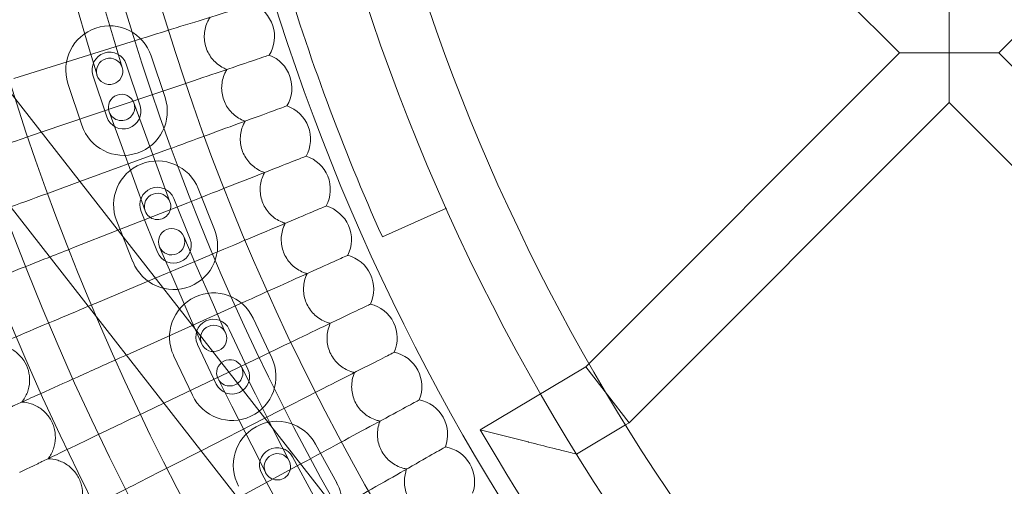
# Model space of a CAD drawing. Units: millimetres. Extents: x 21602 to 27346, y -8637 to -1137.
# Drawn here: x 25324 to 25549, y -5149 to -5043 of the extents above; entities that cross this region are included whole.
import ezdxf

# ---------------------------------------------------------------- set-up
doc = ezdxf.new("R2010")
doc.units = ezdxf.units.MM
doc.header["$MEASUREMENT"] = 0

# ---------------------------------------------------------------- blocks, each defined once
blk = doc.blocks.new('A$C6D770206')
at = {"color": 0, "linetype": 'Continuous', "lineweight": 0}
for p, q in [((25418.94, -5209.46), (25207.08, -4938.71)), ((25431.54, -5199.6), (25227.4, -4938.71)), ((25621.39, -4976.62), (25547.35, -5050.66)), ((25524.72, -5050.66), (25459.44, -4985.38)), ((25342.73, -5037.7), (25345.58, -5047.28)), ((25336.98, -5039.41), (25339.83, -5048.99)), ((25536.03, -5050.66), (25536.03, -5039.35)), ((25349.63, -5048.13), (25322.89, -5056.46)), ((25345.58, -5047.28), (25347.58, -5053.99)), ((25341.83, -5055.7), (25339.83, -5048.99)), ((25381.06, -5051.16), (25381.02, -5051.18)), ((25524.72, -5050.66), (25454, -5121.38)), ((25524.72, -5050.66), (25536.03, -5050.66)), ((25536.03, -5050.66), (25536.03, -5061.98)), ((25547.35, -5050.66), (25536.03, -5050.66)), ((25617.65, -5120.97), (25547.35, -5050.66)), ((25348.5, -5053.23), (25351.64, -5062.72)), ((25354.2, -5051.34), (25357.34, -5060.84)), ((25338.35, -5067.12), (25335.21, -5057.63)), ((25344.05, -5065.24), (25340.91, -5055.74)), ((25353.63, -5060.44), (25329.14, -5068.73)), ((25350.24, -5062.04), (25352.64, -5068.62)), ((25536.03, -5061.98), (25463.11, -5134.89)), ((25606.34, -5132.28), (25536.03, -5061.98)), ((25347, -5070.67), (25344.6, -5064.1)), ((25385.13, -5062.72), (25385.09, -5062.73)), ((25329.14, -5068.73), (25327.1, -5069.42)), ((25352.64, -5068.62), (25356.06, -5078.02)), ((25347, -5070.67), (25350.42, -5080.07)), ((25357.93, -5072.66), (25337.93, -5079.97)), ((25389.47, -5074.17), (25389.43, -5074.19)), ((25356.06, -5078.02), (25358.45, -5084.59)), ((25337.93, -5079.97), (25331.63, -5082.27)), ((25352.82, -5086.65), (25350.42, -5080.07)), ((25364.9, -5081.55), (25368.61, -5090.84)), ((25362.52, -5084.77), (25346.59, -5091.03)), ((25359.33, -5083.78), (25363.04, -5093.06)), ((25355.61, -5096.03), (25351.9, -5086.74)), ((25394.09, -5085.52), (25394.05, -5085.53)), ((25421.45, -5086.03), (25406.86, -5092.58)), ((25350.03, -5098.26), (25346.32, -5088.97)), ((25346.59, -5091.03), (25336.46, -5095.01)), ((25361.59, -5092.47), (25364.38, -5098.89)), ((25358.88, -5101.28), (25356.09, -5094.86)), ((25367.4, -5096.76), (25355.12, -5101.94)), ((25398.98, -5096.75), (25398.95, -5096.76)), ((25364.38, -5098.89), (25368.36, -5108.06)), ((25355.12, -5101.94), (25341.6, -5107.63)), ((25358.88, -5101.28), (25362.86, -5110.45)), ((25372.57, -5108.63), (25363.54, -5112.7)), ((25368.36, -5108.06), (25371.15, -5114.49)), ((25404.14, -5107.85), (25404.11, -5107.87)), ((25365.64, -5116.87), (25362.86, -5110.45)), ((25377.4, -5111.06), (25381.66, -5120.11)), ((25363.54, -5112.7), (25348.52, -5119.46)), ((25371.97, -5113.62), (25376.23, -5122.66)), ((25368.99, -5126.07), (25364.73, -5117.03)), ((25348.52, -5119.46), (25347.04, -5120.12)), ((25363.57, -5128.63), (25359.3, -5119.58)), ((25378.03, -5120.38), (25371.86, -5123.33)), ((25409.57, -5118.84), (25409.54, -5118.85)), ((25374.76, -5122.16), (25377.92, -5128.4)), ((25453.21, -5122.16), (25429.15, -5136.48)), ((25454, -5121.38), (25453.21, -5122.16)), ((25453.21, -5122.16), (25458.16, -5128.53)), ((25371.86, -5123.33), (25357.09, -5130.42)), ((25372.57, -5131.12), (25369.41, -5124.87)), ((25377.92, -5128.4), (25382.45, -5137.32)), ((25415.27, -5129.68), (25415.23, -5129.7)), ((25458.18, -5128.54), (25458.16, -5128.53)), ((25463.11, -5134.89), (25458.18, -5128.54)), ((25357.09, -5130.42), (25352.78, -5132.48)), ((25372.57, -5131.12), (25377.1, -5140.03)), ((25383.77, -5131.98), (25380.1, -5133.86)), ((25380.1, -5133.86), (25365.57, -5141.26)), ((25440.12, -5139.26), (25429.15, -5136.48)), ((25433.24, -5143.36), (25429.15, -5136.48)), ((25462.31, -5135.37), (25451.14, -5142.02)), ((25463.11, -5134.89), (25462.31, -5135.37)), ((25382.45, -5137.32), (25385.62, -5143.56)), ((25380.27, -5146.27), (25377.1, -5140.03)), ((25391.65, -5139.76), (25396.45, -5148.54)), ((25421.22, -5140.39), (25421.18, -5140.41)), ((25365.57, -5141.26), (25358.82, -5144.7)), ((25386.39, -5142.64), (25391.18, -5151.42)), ((25388.25, -5144.28), (25373.97, -5151.99)), ((25389.79, -5143.45), (25388.25, -5144.28)), ((25384.17, -5155.25), (25379.37, -5146.48))]:
    blk.add_line(p, q, dxfattribs=at)
blk.add_circle((25861.22, -4888.71), 482, dxfattribs=at)
for centre, radius, start, end in [((25861.22, -4888.71), 583.61, 60.82354, 240.82354), ((25861.22, -4888.71), 575.61, 60.82354, 240.82354), ((25861.22, -4888.71), 575.61, 60.82354, 240.82354), ((25861.22, -4888.71), 565, 60.8235, 240.8235), ((25861.22, -4888.71), 535, 60.8235, 240.8235), ((25861.22, -4888.71), 535, 60.8235, 240.8235), ((25861.22, -4888.71), 527, 60.8235, 240.8235), ((25861.22, -4888.71), 502, 185.7162, 354.2838), ((25861.22, -4888.71), 469, 186.1199, 353.8801), ((25861.22, -4888.71), 498, 196.5061, 204.1651), ((25374.28, -5046.93), 8, 328.0415, 67.9585), ((25344.7, -5054.49), 10, 18.3222, 198.3222), ((25344.7, -5054.49), 4, 18.3222, 198.3222), ((25378.24, -5058.65), 8, 329.4261, 69.3431), ((25344.7, -5054.85), 3, 16.5631, 196.5631), ((25344.7, -5054.85), 3, 196.5631, 16.5631), ((25347.42, -5063.07), 3, 20.0121, 200.0121), ((25347.85, -5063.98), 10, 198.3222, 18.3222), ((25347.42, -5063.07), 3, 200.0121, 20.0121), ((25347.85, -5063.98), 4, 198.3222, 18.3222), ((25382.49, -5070.27), 8, 330.8107, 70.7277), ((25355.61, -5085.26), 10, 21.7712, 201.7712), ((25387.01, -5081.78), 8, 332.1953, 72.1124), ((25355.61, -5085.26), 4, 21.7712, 201.7712), ((25355.63, -5085.62), 3, 20.0121, 200.0121), ((25355.63, -5085.62), 3, 200.0121, 20.0121), ((25391.82, -5093.19), 8, 333.5799, 73.497), ((25359.32, -5094.55), 10, 201.7712, 21.7712), ((25358.84, -5093.66), 3, 23.4611, 203.4611), ((25359.32, -5094.55), 4, 201.7712, 21.7712), ((25358.84, -5093.66), 3, 203.4611, 23.4611), ((25396.9, -5104.47), 8, 334.9646, 74.8816), ((25368.35, -5115.32), 10, 25.2202, 205.2202), ((25402.25, -5115.63), 8, 336.3492, 76.2662), ((25368.35, -5115.32), 4, 25.2202, 205.2202), ((25368.4, -5115.68), 3, 23.4611, 203.4611), ((25368.4, -5115.68), 3, 203.4611, 23.4611), ((25372.61, -5124.37), 10, 205.2202, 25.2202), ((25372.08, -5123.52), 3, 26.9101, 206.9101), ((25407.86, -5126.65), 8, 337.7338, 77.6508), ((25372.61, -5124.37), 4, 205.2202, 25.2202), ((25372.08, -5123.52), 3, 206.9101, 26.9101), ((25413.74, -5137.54), 8, 339.1184, 79.0354), ((25382.88, -5144.56), 10, 28.6692, 208.6692), ((25382.88, -5144.56), 4, 28.6692, 208.6692), ((25419.89, -5148.28), 8, 340.503, 80.4201), ((25382.94, -5144.92), 3, 26.9101, 206.9101), ((25382.94, -5144.92), 3, 206.9101, 26.9101), ((25861.22, -4888.71), 498, 210.7526, 225.0009), ((25387.67, -5153.34), 10, 208.6692, 28.6692)]:
    blk.add_arc(centre, radius, start, end, dxfattribs=at)
for points, knots in [([(25377.24, -5039.53), (25376.79, -5039.67), (25375.65, -5040.02), (25372.13, -5041.12), (25369.78, -5041.85), (25364.52, -5043.49), (25361.75, -5044.35), (25355.83, -5046.2), (25352.74, -5047.16), (25349.63, -5048.13)], [0, 0, 0, 0, 1.121432, 1.121432, 2.24112, 2.24112, 3.223334, 3.223334, 4.200618, 4.200618, 4.200618, 4.200618]), ([(25371.45, -5054.41), (25371.18, -5054.31), (25370.91, -5054.19), (25369.71, -5053.58), (25368.88, -5052.93), (25367.53, -5051.35), (25367.01, -5050.44), (25366.36, -5048.46), (25366.22, -5047.42), (25366.36, -5045.35), (25366.64, -5044.34), (25367.24, -5043.1), (25367.41, -5042.81), (25367.59, -5042.53)], [0.538134, 0.538134, 0.538134, 0.538134, 0.627154, 0.627154, 0.940457, 0.940457, 1.252878, 1.252878, 1.564426, 1.564426, 1.876204, 1.876204, 1.977269, 1.977269, 1.977269, 1.977269]), ([(25381.02, -5051.18), (25380.57, -5051.33), (25379.44, -5051.71), (25375.95, -5052.89), (25373.62, -5053.68), (25368.4, -5055.45), (25365.65, -5056.38), (25359.79, -5058.36), (25356.71, -5059.4), (25353.63, -5060.44)], [0, 0, 0, 0, 1.121432, 1.121432, 2.24112, 2.24112, 3.223334, 3.223334, 4.200618, 4.200618, 4.200618, 4.200618]), ([(25375.6, -5066.2), (25375.32, -5066.1), (25375.05, -5065.99), (25373.84, -5065.41), (25373, -5064.78), (25371.6, -5063.23), (25371.06, -5062.33), (25370.36, -5060.37), (25370.2, -5059.34), (25370.29, -5057.26), (25370.54, -5056.24), (25371.12, -5054.99), (25371.28, -5054.7), (25371.45, -5054.41)], [0.538134, 0.538134, 0.538134, 0.538134, 0.627154, 0.627154, 0.940457, 0.940457, 1.252878, 1.252878, 1.564426, 1.564426, 1.876204, 1.876204, 1.977269, 1.977269, 1.977269, 1.977269]), ([(25385.09, -5062.73), (25384.64, -5062.89), (25383.52, -5063.3), (25380.06, -5064.57), (25377.75, -5065.41), (25372.57, -5067.31), (25369.85, -5068.3), (25364.03, -5070.43), (25360.99, -5071.54), (25357.93, -5072.66)], [0, 0, 0, 0, 1.121432, 1.121432, 2.24112, 2.24112, 3.223334, 3.223334, 4.200618, 4.200618, 4.200618, 4.200618]), ([(25380.03, -5077.88), (25379.75, -5077.79), (25379.47, -5077.69), (25378.25, -5077.14), (25377.39, -5076.53), (25375.96, -5075.01), (25375.4, -5074.12), (25374.65, -5072.18), (25374.47, -5071.15), (25374.51, -5069.07), (25374.73, -5068.05), (25375.28, -5066.79), (25375.43, -5066.49), (25375.6, -5066.2)], [0.538134, 0.538134, 0.538134, 0.538134, 0.627154, 0.627154, 0.940457, 0.940457, 1.252878, 1.252878, 1.564426, 1.564426, 1.876204, 1.876204, 1.977269, 1.977269, 1.977269, 1.977269]), ([(25327.1, -5069.42), (25323.65, -5070.59), (25320.24, -5071.74), (25315.68, -5073.29), (25314.34, -5073.74), (25313.07, -5074.17)], [0, 0, 0, 0, 1.094026, 1.094026, 1.575123, 1.575123, 1.575123, 1.575123]), ([(25389.43, -5074.19), (25388.99, -5074.36), (25387.88, -5074.8), (25384.45, -5076.15), (25382.16, -5077.05), (25377.03, -5079.06), (25374.33, -5080.12), (25368.57, -5082.39), (25365.55, -5083.58), (25362.52, -5084.77)], [0, 0, 0, 0, 1.121432, 1.121432, 2.24112, 2.24112, 3.223334, 3.223334, 4.200618, 4.200618, 4.200618, 4.200618]), ([(25384.74, -5089.46), (25384.46, -5089.37), (25384.18, -5089.27), (25382.95, -5088.75), (25382.07, -5088.16), (25380.6, -5086.68), (25380.02, -5085.81), (25379.23, -5083.89), (25379.02, -5082.86), (25379.01, -5080.78), (25379.21, -5079.75), (25379.72, -5078.48), (25379.87, -5078.18), (25380.03, -5077.88)], [0.538134, 0.538134, 0.538134, 0.538134, 0.627154, 0.627154, 0.940457, 0.940457, 1.252878, 1.252878, 1.564426, 1.564426, 1.876204, 1.876204, 1.977269, 1.977269, 1.977269, 1.977269]), ([(25394.05, -5085.53), (25393.62, -5085.72), (25392.52, -5086.18), (25389.12, -5087.61), (25386.85, -5088.57), (25381.77, -5090.71), (25379.1, -5091.83), (25373.39, -5094.24), (25370.4, -5095.5), (25367.4, -5096.76)], [0, 0, 0, 0, 1.121432, 1.121432, 2.24112, 2.24112, 3.223334, 3.223334, 4.200618, 4.200618, 4.200618, 4.200618]), ([(25389.73, -5100.91), (25389.45, -5100.83), (25389.17, -5100.74), (25387.92, -5100.25), (25387.03, -5099.68), (25385.53, -5098.24), (25384.93, -5097.38), (25384.08, -5095.48), (25383.85, -5094.45), (25383.79, -5092.38), (25383.96, -5091.34), (25384.45, -5090.06), (25384.59, -5089.75), (25384.74, -5089.46)], [0.538134, 0.538134, 0.538134, 0.538134, 0.627154, 0.627154, 0.940457, 0.940457, 1.252878, 1.252878, 1.564426, 1.564426, 1.876204, 1.876204, 1.977269, 1.977269, 1.977269, 1.977269]), ([(25331.05, -5097.14), (25329.53, -5097.74), (25328.04, -5098.32), (25323.48, -5100.11), (25320.66, -5101.22), (25316.46, -5102.88), (25314.92, -5103.48), (25312.54, -5104.42), (25311.69, -5104.75), (25311.22, -5104.93)], [0.588681, 0.588681, 0.588681, 0.588681, 1.094026, 1.094026, 2.188593, 2.188593, 3.027787, 3.027787, 3.858812, 3.858812, 3.858812, 3.858812]), ([(25398.95, -5096.76), (25398.51, -5096.96), (25397.43, -5097.45), (25394.06, -5098.96), (25391.82, -5099.97), (25386.79, -5102.23), (25384.15, -5103.42), (25378.5, -5105.96), (25375.54, -5107.3), (25372.57, -5108.63)], [0, 0, 0, 0, 1.121432, 1.121432, 2.24112, 2.24112, 3.223334, 3.223334, 4.200618, 4.200618, 4.200618, 4.200618]), ([(25395, -5112.24), (25394.71, -5112.17), (25394.43, -5112.08), (25393.17, -5111.62), (25392.27, -5111.08), (25390.73, -5109.67), (25390.11, -5108.83), (25389.22, -5106.95), (25388.96, -5105.93), (25388.85, -5103.86), (25389, -5102.82), (25389.45, -5101.52), (25389.58, -5101.21), (25389.73, -5100.91)], [0.538134, 0.538134, 0.538134, 0.538134, 0.627154, 0.627154, 0.940457, 0.940457, 1.252878, 1.252878, 1.564426, 1.564426, 1.876204, 1.876204, 1.977269, 1.977269, 1.977269, 1.977269]), ([(25339.84, -5108.37), (25337.09, -5109.53), (25334.38, -5110.67), (25328.75, -5113.05), (25325.95, -5114.22), (25321.79, -5115.98), (25320.27, -5116.62), (25317.91, -5117.61), (25317.08, -5117.96), (25316.61, -5118.16)], [0.191252, 0.191252, 0.191252, 0.191252, 1.094026, 1.094026, 2.188593, 2.188593, 3.027787, 3.027787, 3.858812, 3.858812, 3.858812, 3.858812]), ([(25404.11, -5107.87), (25403.68, -5108.08), (25402.6, -5108.59), (25399.28, -5110.19), (25397.06, -5111.25), (25392.09, -5113.63), (25389.48, -5114.89), (25383.89, -5117.57), (25380.97, -5118.97), (25378.03, -5120.38)], [0, 0, 0, 0, 1.121432, 1.121432, 2.24112, 2.24112, 3.223334, 3.223334, 4.200618, 4.200618, 4.200618, 4.200618]), ([(25400.53, -5123.44), (25400.25, -5123.38), (25399.96, -5123.3), (25398.69, -5122.87), (25397.78, -5122.34), (25396.21, -5120.98), (25395.56, -5120.15), (25394.63, -5118.29), (25394.35, -5117.28), (25394.19, -5115.21), (25394.31, -5114.17), (25394.73, -5112.86), (25394.86, -5112.54), (25395, -5112.24)], [0.538134, 0.538134, 0.538134, 0.538134, 0.627154, 0.627154, 0.940457, 0.940457, 1.252878, 1.252878, 1.564426, 1.564426, 1.876204, 1.876204, 1.977269, 1.977269, 1.977269, 1.977269]), ([(25324.68, -5130.19), (25325.22, -5129.53), (25325.65, -5128.77), (25326.25, -5127.19), (25326.43, -5126.34), (25326.51, -5124.65), (25326.41, -5123.79), (25325.95, -5122.17), (25325.59, -5121.38), (25324.65, -5119.98), (25324.06, -5119.35), (25322.73, -5118.31), (25321.97, -5117.89), (25320.48, -5117.36), (25319.74, -5117.2), (25319, -5117.15)], [0, 0, 0, 0, 2.554678, 2.554678, 5.086757, 5.086757, 7.619237, 7.619237, 10.15171, 10.15171, 12.684184, 12.684184, 15.216657, 15.216657, 17.438549, 17.438549, 17.438549, 17.438549]), ([(25347.04, -5120.12), (25343.71, -5121.62), (25340.43, -5123.1), (25334.33, -5125.85), (25331.56, -5127.09), (25327.44, -5128.94), (25325.94, -5129.62), (25323.6, -5130.67), (25322.77, -5131.05), (25322.31, -5131.25)], [0, 0, 0, 0, 1.094026, 1.094026, 2.188593, 2.188593, 3.027787, 3.027787, 3.858812, 3.858812, 3.858812, 3.858812]), ([(25409.54, -5118.85), (25409.11, -5119.07), (25408.05, -5119.61), (25404.77, -5121.29), (25402.57, -5122.4), (25397.66, -5124.9), (25395.08, -5126.22), (25389.56, -5129.03), (25386.67, -5130.5), (25383.77, -5131.98)], [0, 0, 0, 0, 1.121432, 1.121432, 2.24112, 2.24112, 3.223334, 3.223334, 4.200618, 4.200618, 4.200618, 4.200618]), ([(25406.34, -5134.5), (25406.05, -5134.45), (25405.76, -5134.38), (25404.49, -5133.98), (25403.56, -5133.47), (25401.96, -5132.14), (25401.29, -5131.33), (25400.31, -5129.49), (25400.01, -5128.49), (25399.8, -5126.43), (25399.9, -5125.38), (25400.29, -5124.06), (25400.4, -5123.75), (25400.53, -5123.44)], [0.538134, 0.538134, 0.538134, 0.538134, 0.627154, 0.627154, 0.940457, 0.940457, 1.252878, 1.252878, 1.564426, 1.564426, 1.876204, 1.876204, 1.977269, 1.977269, 1.977269, 1.977269]), ([(25415.23, -5129.7), (25414.81, -5129.93), (25413.76, -5130.49), (25410.52, -5132.25), (25408.36, -5133.42), (25403.51, -5136.04), (25400.95, -5137.42), (25395.51, -5140.36), (25392.65, -5141.9), (25389.79, -5143.45)], [0, 0, 0, 0, 1.121432, 1.121432, 2.24112, 2.24112, 3.223334, 3.223334, 4.200618, 4.200618, 4.200618, 4.200618]), ([(25330.67, -5143.08), (25331.19, -5142.41), (25331.61, -5141.64), (25332.17, -5140.04), (25332.33, -5139.19), (25332.36, -5137.5), (25332.24, -5136.65), (25331.75, -5135.03), (25331.37, -5134.26), (25330.39, -5132.88), (25329.79, -5132.26), (25328.43, -5131.25), (25327.66, -5130.85), (25326.16, -5130.35), (25325.42, -5130.22), (25324.68, -5130.19)], [0, 0, 0, 0, 2.554678, 2.554678, 5.086757, 5.086757, 7.619237, 7.619237, 10.15171, 10.15171, 12.684184, 12.684184, 15.216657, 15.216657, 17.438549, 17.438549, 17.438549, 17.438549]), ([(25352.78, -5132.48), (25349.49, -5134.06), (25346.25, -5135.61), (25340.21, -5138.51), (25337.47, -5139.82), (25333.4, -5141.77), (25331.91, -5142.49), (25329.6, -5143.59), (25328.79, -5143.99), (25328.33, -5144.21)], [0, 0, 0, 0, 1.094026, 1.094026, 2.188593, 2.188593, 3.027787, 3.027787, 3.858812, 3.858812, 3.858812, 3.858812]), ([(25412.41, -5145.42), (25412.12, -5145.37), (25411.83, -5145.31), (25410.55, -5144.94), (25409.61, -5144.46), (25407.97, -5143.17), (25407.29, -5142.37), (25406.27, -5140.56), (25405.94, -5139.57), (25405.68, -5137.51), (25405.75, -5136.46), (25406.11, -5135.13), (25406.21, -5134.81), (25406.34, -5134.5)], [0.538134, 0.538134, 0.538134, 0.538134, 0.627154, 0.627154, 0.940457, 0.940457, 1.252878, 1.252878, 1.564426, 1.564426, 1.876204, 1.876204, 1.977269, 1.977269, 1.977269, 1.977269]), ([(25421.18, -5140.41), (25420.77, -5140.64), (25419.74, -5141.24), (25416.53, -5143.07), (25414.4, -5144.29), (25409.62, -5147.02), (25407.1, -5148.46), (25401.8, -5151.49), (25399.08, -5153.05), (25396.34, -5154.62)], [0, 0, 0, 0, 1.121432, 1.121432, 2.24112, 2.24112, 3.223334, 3.223334, 4.170482, 4.170482, 4.170482, 4.170482]), ([(25440.12, -5139.26), (25440.12, -5139.27), (25440.13, -5139.27), (25442.08, -5139.76), (25444, -5140.24), (25446.83, -5140.95), (25447.92, -5141.22), (25449.54, -5141.62), (25450.14, -5141.77), (25450.81, -5141.94), (25451, -5141.98), (25451.12, -5142.01), (25451.14, -5142.02), (25451.14, -5142.02)], [-0.001622, -0.001622, -0.001622, -0.001622, 0, 0, 0.602795, 0.602795, 1.013267, 1.013267, 1.328671, 1.328671, 1.530022, 1.530022, 1.617641, 1.617641, 1.617641, 1.617641]), ([(25336.97, -5155.83), (25337.48, -5155.14), (25337.88, -5154.37), (25338.4, -5152.75), (25338.53, -5151.9), (25338.53, -5150.21), (25338.39, -5149.36), (25337.86, -5147.75), (25337.46, -5146.99), (25336.45, -5145.63), (25335.83, -5145.03), (25334.45, -5144.06), (25333.67, -5143.68), (25332.16, -5143.21), (25331.41, -5143.1), (25330.67, -5143.08)], [0, 0, 0, 0, 2.554678, 2.554678, 5.086757, 5.086757, 7.619237, 7.619237, 10.15171, 10.15171, 12.684184, 12.684184, 15.216657, 15.216657, 17.438549, 17.438549, 17.438549, 17.438549]), ([(25328.33, -5144.21), (25325.59, -5145.52), (25324.21, -5146.18), (25324.21, -5146.18), (25324.21, -5146.18), (25324.21, -5146.18)], [0.005096, 0.005096, 0.005096, 0.005096, 4.359163, 4.359163, 4.359428, 4.359428, 4.359428, 4.359428]), ([(25358.82, -5144.7), (25355.57, -5146.35), (25352.37, -5147.98), (25346.4, -5151.03), (25343.69, -5152.4), (25339.67, -5154.45), (25338.2, -5155.2), (25335.92, -5156.36), (25335.11, -5156.78), (25334.66, -5157.01)], [0, 0, 0, 0, 1.094026, 1.094026, 2.188593, 2.188593, 3.027787, 3.027787, 3.858812, 3.858812, 3.858812, 3.858812]), ([(25418.75, -5156.19), (25418.46, -5156.15), (25418.17, -5156.09), (25416.87, -5155.76), (25415.92, -5155.3), (25414.25, -5154.05), (25413.55, -5153.27), (25412.48, -5151.48), (25412.13, -5150.49), (25411.82, -5148.44), (25411.87, -5147.39), (25412.19, -5146.06), (25412.29, -5145.74), (25412.41, -5145.42)], [0.538134, 0.538134, 0.538134, 0.538134, 0.627154, 0.627154, 0.940457, 0.940457, 1.252878, 1.252878, 1.564426, 1.564426, 1.876204, 1.876204, 1.977269, 1.977269, 1.977269, 1.977269])]:
    blk.add_open_spline(points, degree=3, knots=knots, dxfattribs=at)
for points in [[(25331.63, -5082.27), (25328.37, -5083.46), (25325.15, -5084.64), (25322.13, -5085.74)], [(25336.46, -5095.01), (25334.63, -5095.73), (25332.82, -5096.44), (25331.05, -5097.14)], [(25341.6, -5107.63), (25341.01, -5107.88), (25340.42, -5108.13), (25339.84, -5108.37)]]:
    blk.add_open_spline(points, degree=3, dxfattribs=at)

msp = doc.modelspace()

# ---------------------------------------------------------------- block references
msp.add_blockref('A$C6D770206', (0, 0))

doc.saveas('drawing.dxf')
